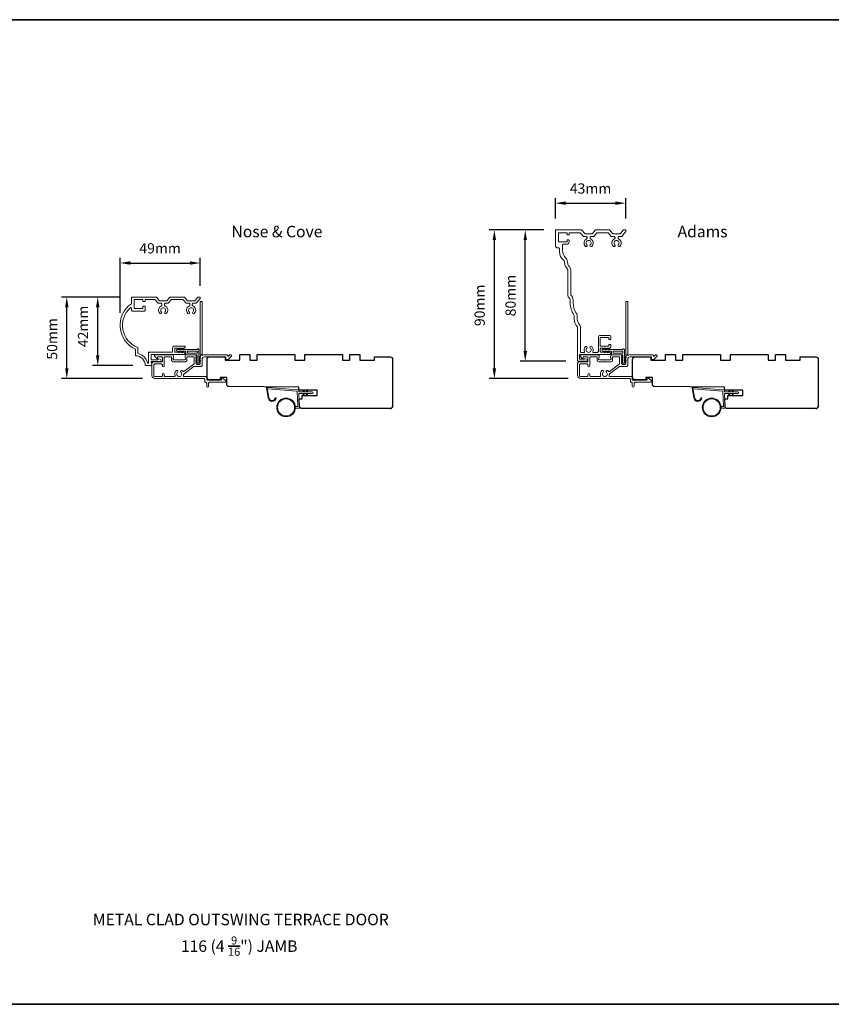
# Model space of a CAD drawing. Extents: x 3441 to 12332, y 1115 to 4616.
# Drawn here: x 8025 to 8519, y 3960 to 4559 of the extents above; entities that cross this region are included whole.
import ezdxf

# ---------------------------------------------------------------- set-up
doc = ezdxf.new("R2010")
doc.units = 0
doc.header["$LTSCALE"] = 250
doc.header["$MEASUREMENT"] = 0
doc.header["$PDMODE"] = 3
doc.header["$PDSIZE"] = -2
doc.layers.get('DEFPOINTS').update_dxf_attribs({"color": 2, "linetype": 'CONTINUOUS'})
for name, color, linetype, lineweight in [('1', 1, 'CONTINUOUS', 13), ('6', 6, 'CONTINUOUS', 5), ('8', 7, 'CONTINUOUS', 35), ('Accessory Retainer Clip', 30, 'CONTINUOUS', 9), ('Casing', 142, 'CONTINUOUS', 15), ('Dimensions', 2, 'CONTINUOUS', 25), ('METALCLAD', 3, 'CONTINUOUS', 15), ('TEXT', 7, 'CONTINUOUS', 35), ('Wood', 7, 'CONTINUOUS', 25)]:
    doc.layers.add(name, color=color, linetype=linetype, lineweight=lineweight)
doc.styles.add('Note Text (ISO)', font='tahoma.ttf')
doc.styles.add('ROMANS', font='romans')
doc.dimstyles.new('LWDEC', dxfattribs={"dimscale": 0.075, "dimtxt": 2.5, "dimasz": 2, "dimexe": 1.25, "dimexo": 3, "dimgap": 2, "dimtad": 1, "dimtoh": 1, "dimdec": 4, "dimzin": 11, "dimdsep": 46, "dimlunit": 5, "dimtxsty": 'ROMANS', "dimcen": 0, "dimdle": 1.5, "dimazin": 0, "dimtfac": 1, "dimtdec": 4, "dimtix": 1, "dimtmove": 0, "dimatfit": 3, "dimfxl": 0, "dimfrac": 2, "dimtzin": 0, "dimarcsym": 0})

# ---------------------------------------------------------------- blocks, each defined once
blk = doc.blocks.new('*D95')
at = {"layer": 'DEFPOINTS', "color": 0}
for p in [(8134.57, 4411.12), (8134.57, 4389.71), (8085.78, 4373.2)]:
    blk.add_point(p, dxfattribs=at)
at = {"layer": 'Dimensions', "color": 0, "linetype": 'ByBlock', "lineweight": -2}
for p, q in [((8085.78, 4380.7), (8085.78, 4414.25)), ((8134.57, 4397.21), (8134.57, 4414.25)), ((8092.03, 4411.12), (8128.32, 4411.12))]:
    blk.add_line(p, q, dxfattribs=at)
at = {"layer": 'Dimensions', "color": 0}
for points in [[(8092.03, 4412.17), (8092.03, 4410.08), (8085.78, 4411.12)], [(8128.32, 4412.17), (8128.32, 4410.08), (8134.57, 4411.12)]]:
    blk.add_solid(points, dxfattribs=at)
at = {"layer": 'Dimensions', "color": 0, "insert": (8110.17, 4419.25), "char_height": 6.25, "attachment_point": 5, "style": 'ROMANS'}
blk.add_mtext('49mm', dxfattribs=at)
blk = doc.blocks.new('*D96')
at = {"layer": 'DEFPOINTS', "color": 0}
for p in [(8053.35, 4390.41), (8093.27, 4390.41), (8107.02, 4340.83)]:
    blk.add_point(p, dxfattribs=at)
at = {"layer": 'Dimensions', "color": 0, "linetype": 'ByBlock', "lineweight": -2}
for p, q in [((8085.77, 4390.41), (8050.22, 4390.41)), ((8053.35, 4347.08), (8053.35, 4384.16)), ((8099.52, 4340.83), (8050.22, 4340.83))]:
    blk.add_line(p, q, dxfattribs=at)
at = {"layer": 'Dimensions', "color": 0}
for points in [[(8052.31, 4384.16), (8054.39, 4384.16), (8053.35, 4390.41)], [(8052.31, 4347.08), (8054.39, 4347.08), (8053.35, 4340.83)]]:
    blk.add_solid(points, dxfattribs=at)
at = {"layer": 'Dimensions', "color": 0, "insert": (8045.22, 4364.92), "char_height": 6.25, "attachment_point": 5, "rotation": 90, "style": 'ROMANS'}
blk.add_mtext('50mm', dxfattribs=at)
blk = doc.blocks.new('*D97')
at = {"layer": 'DEFPOINTS', "color": 0}
for p in [(8072.17, 4390.41), (8093.27, 4390.41), (8101.12, 4348.68)]:
    blk.add_point(p, dxfattribs=at)
at = {"layer": 'Dimensions', "color": 0, "linetype": 'ByBlock', "lineweight": -2}
for p, q in [((8085.77, 4390.41), (8069.04, 4390.41)), ((8072.17, 4354.93), (8072.17, 4384.16)), ((8093.62, 4348.68), (8069.04, 4348.68))]:
    blk.add_line(p, q, dxfattribs=at)
at = {"layer": 'Dimensions', "color": 0}
for points in [[(8071.13, 4384.16), (8073.21, 4384.16), (8072.17, 4390.41)], [(8071.13, 4354.93), (8073.21, 4354.93), (8072.17, 4348.68)]]:
    blk.add_solid(points, dxfattribs=at)
at = {"layer": 'Dimensions', "color": 0, "insert": (8064.04, 4372.53), "char_height": 6.25, "attachment_point": 5, "rotation": 90, "style": 'ROMANS'}
blk.add_mtext('42mm', dxfattribs=at)
blk = doc.blocks.new('*D98')
at = {"layer": 'DEFPOINTS', "color": 0}
for p in [(8393.64, 4447.56), (8350.83, 4430.8), (8393.64, 4430.63)]:
    blk.add_point(p, dxfattribs=at)
at = {"layer": 'Dimensions', "color": 0, "linetype": 'ByBlock', "lineweight": -2}
for p, q in [((8350.83, 4438.3), (8350.83, 4450.68)), ((8357.08, 4447.56), (8387.39, 4447.56)), ((8393.64, 4438.13), (8393.64, 4450.68))]:
    blk.add_line(p, q, dxfattribs=at)
at = {"layer": 'Dimensions', "color": 0}
for points in [[(8357.08, 4448.6), (8357.08, 4446.51), (8350.83, 4447.56)], [(8387.39, 4448.6), (8387.39, 4446.51), (8393.64, 4447.56)]]:
    blk.add_solid(points, dxfattribs=at)
at = {"layer": 'Dimensions', "color": 0, "insert": (8372.24, 4455.68), "char_height": 6.25, "attachment_point": 5, "style": 'ROMANS'}
blk.add_mtext('43mm', dxfattribs=at)
blk = doc.blocks.new('*D99')
at = {"layer": 'DEFPOINTS', "color": 0}
for p in [(8313.66, 4431.3), (8351.33, 4431.3), (8366.15, 4340.83)]:
    blk.add_point(p, dxfattribs=at)
at = {"layer": 'Dimensions', "color": 0, "linetype": 'ByBlock', "lineweight": -2}
for p, q in [((8343.83, 4431.3), (8310.54, 4431.3)), ((8313.66, 4347.08), (8313.66, 4425.05)), ((8358.65, 4340.83), (8310.54, 4340.83))]:
    blk.add_line(p, q, dxfattribs=at)
at = {"layer": 'Dimensions', "color": 0}
for points in [[(8312.62, 4425.05), (8314.71, 4425.05), (8313.66, 4431.3)], [(8312.62, 4347.08), (8314.71, 4347.08), (8313.66, 4340.83)]]:
    blk.add_solid(points, dxfattribs=at)
at = {"layer": 'Dimensions', "color": 0, "insert": (8305.54, 4385.36), "char_height": 6.25, "attachment_point": 5, "rotation": 90, "style": 'ROMANS'}
blk.add_mtext('90mm', dxfattribs=at)
blk = doc.blocks.new('*D100')
at = {"layer": 'DEFPOINTS', "color": 0}
for p in [(8332.49, 4431.3), (8351.33, 4431.3), (8364.6, 4351.3)]:
    blk.add_point(p, dxfattribs=at)
at = {"layer": 'Dimensions', "color": 0, "linetype": 'ByBlock', "lineweight": -2}
for p, q in [((8343.83, 4431.3), (8329.36, 4431.3)), ((8332.49, 4357.55), (8332.49, 4425.05)), ((8357.1, 4351.3), (8329.36, 4351.3))]:
    blk.add_line(p, q, dxfattribs=at)
at = {"layer": 'Dimensions', "color": 0}
for points in [[(8331.44, 4425.05), (8333.53, 4425.05), (8332.49, 4431.3)], [(8331.44, 4357.55), (8333.53, 4357.55), (8332.49, 4351.3)]]:
    blk.add_solid(points, dxfattribs=at)
at = {"layer": 'Dimensions', "color": 0, "insert": (8324.36, 4391.3), "char_height": 6.25, "attachment_point": 5, "rotation": 90, "style": 'ROMANS'}
blk.add_mtext('80mm', dxfattribs=at)

msp = doc.modelspace()

# ---------------------------------------------------------------- linework, layer by layer
at = {"layer": '1'}
for points in [[(8176.4, 4329.35, 0.968618), (8180.32, 4329.14), (8180.82, 4329.14, -0.966784), (8175.9, 4329.31), (8174.9, 4334.97, -0.488395), (8175.22, 4335.32), (8175.73, 4335.28, 0.488395), (8175.41, 4334.93)], [(8435.53, 4329.35, 0.968618), (8439.45, 4329.14), (8439.95, 4329.14, -0.966784), (8435.03, 4329.31), (8434.03, 4334.97, -0.488395), (8434.35, 4335.32), (8434.86, 4335.28, 0.488395), (8434.54, 4334.93)]]:
    msp.add_lwpolyline(points, format="xyb", close=True, dxfattribs=at)
for points in [[(8197.54, 4332.7), (8197.1, 4333.65, -1.569686), (8197.42, 4333.8), (8198.05, 4332.7)], [(8199.54, 4332.7), (8199.1, 4333.65, -1.569686), (8199.42, 4333.8), (8200.05, 4332.7)], [(8456.67, 4332.7), (8456.23, 4333.65, -1.569686), (8456.55, 4333.8), (8457.18, 4332.7)], [(8458.67, 4332.7), (8458.23, 4333.65, -1.569686), (8458.55, 4333.8), (8459.18, 4332.7)], [(8197.54, 4331.7), (8197.1, 4330.75, 1.569686), (8197.42, 4330.6), (8198.05, 4331.7)], [(8199.54, 4331.7), (8199.1, 4330.75, 1.569686), (8199.42, 4330.6), (8200.05, 4331.7)], [(8456.67, 4331.7), (8456.23, 4330.75, 1.569686), (8456.55, 4330.6), (8457.18, 4331.7)], [(8458.67, 4331.7), (8458.23, 4330.75, 1.569686), (8458.55, 4330.6), (8459.18, 4331.7)]]:
    msp.add_lwpolyline(points, format="xyb", dxfattribs=at)
for centre, radius in [((8186.84, 4323.21), 5.71), ((8186.84, 4323.21), 5.21), ((8445.97, 4323.21), 5.71), ((8445.97, 4323.21), 5.21)]:
    msp.add_circle(centre, radius, dxfattribs=at)
at = {"layer": '6'}
for points in [[(8192.53, 4323.71), (8193.72, 4323.71, 0.429634), (8194.02, 4324.02), (8193.56, 4332.89, 0.378255), (8193.28, 4333.18), (8175.5, 4334.46), (8175.41, 4334.93, -0.488395), (8175.73, 4335.28), (8194.12, 4333.96, -0.378255), (8194.58, 4333.48), (8194.61, 4332.98, 0.39896), (8194.91, 4332.7), (8202.75, 4332.7, -1), (8202.75, 4331.7), (8194.94, 4331.7, 0.429634), (8194.64, 4331.38), (8195.07, 4323.24, -0.429634), (8194.57, 4322.71), (8192.53, 4322.71)], [(8451.66, 4323.71), (8452.85, 4323.71, 0.429634), (8453.15, 4324.02), (8452.69, 4332.89, 0.378255), (8452.41, 4333.18), (8434.63, 4334.46), (8434.54, 4334.93, -0.488395), (8434.86, 4335.28), (8453.25, 4333.96, -0.378255), (8453.71, 4333.48), (8453.74, 4332.98, 0.39896), (8454.04, 4332.7), (8461.88, 4332.7, -1), (8461.88, 4331.7), (8454.07, 4331.7, 0.429634), (8453.77, 4331.38), (8454.2, 4323.24, -0.429634), (8453.7, 4322.71), (8451.66, 4322.71)]]:
    msp.add_lwpolyline(points, format="xyb", dxfattribs=at)
at = {"layer": '8', "linetype": 'Continuous'}
msp.add_lwpolyline([(7228.94, 4559.24), (8820.4, 4559.24), (8820.4, 3959.89), (7228.94, 3959.89)], close=True, dxfattribs=at)
at = {"layer": 'Accessory Retainer Clip'}
for points in [[(8132.88, 4358.73, -0.761858), (8133.83, 4358.47), (8133.83, 4353.29), (8134.34, 4353.65, -1), (8134.63, 4353.23), (8133.83, 4352.67), (8133.83, 4351.42), (8134.34, 4351.78, -1), (8134.63, 4351.37), (8133.83, 4350.8), (8133.83, 4350.43, -1), (8132.81, 4350.43), (8132.81, 4350.8), (8132.01, 4351.37, -1), (8132.3, 4351.78), (8132.81, 4351.42), (8132.81, 4352.67), (8132.01, 4353.23, -1), (8132.3, 4353.65), (8132.81, 4353.29), (8132.81, 4354.72, 0.414214), (8132.31, 4355.22), (8126.29, 4355.22, -0.414214), (8125.79, 4355.72), (8125.79, 4357.22, 0.414214), (8125.54, 4357.47), (8123.41, 4357.47), (8123.77, 4356.95, -1), (8123.35, 4356.66), (8122.79, 4357.47), (8121.54, 4357.47), (8121.9, 4356.95, -1), (8121.48, 4356.66), (8120.92, 4357.47), (8120.55, 4357.47, -1), (8120.55, 4358.48), (8120.92, 4358.48), (8121.48, 4359.28, -1), (8121.9, 4358.99), (8121.54, 4358.48), (8122.79, 4358.48), (8123.35, 4359.28, -1), (8123.77, 4358.99), (8123.41, 4358.48), (8132.45, 4358.48, 0.264254), (8132.88, 4358.73)], [(8392.01, 4358.73, -0.761858), (8392.96, 4358.47), (8392.96, 4353.29), (8393.47, 4353.65, -1), (8393.76, 4353.23), (8392.96, 4352.67), (8392.96, 4351.42), (8393.47, 4351.78, -1), (8393.76, 4351.37), (8392.96, 4350.8), (8392.96, 4350.43, -1), (8391.94, 4350.43), (8391.94, 4350.8), (8391.14, 4351.37, -1), (8391.43, 4351.78), (8391.94, 4351.42), (8391.94, 4352.67), (8391.14, 4353.23, -1), (8391.43, 4353.65), (8391.94, 4353.29), (8391.94, 4354.72, 0.414214), (8391.44, 4355.22), (8385.42, 4355.22, -0.414214), (8384.92, 4355.72), (8384.92, 4357.22, 0.414214), (8384.67, 4357.47), (8382.54, 4357.47), (8382.89, 4356.95, -1), (8382.48, 4356.66), (8381.92, 4357.47), (8380.67, 4357.47), (8381.03, 4356.95, -1), (8380.61, 4356.66), (8380.05, 4357.47), (8379.68, 4357.47, -1), (8379.68, 4358.48), (8380.05, 4358.48), (8380.61, 4359.28, -1), (8381.03, 4358.99), (8380.67, 4358.48), (8381.92, 4358.48), (8382.48, 4359.28, -1), (8382.89, 4358.99), (8382.54, 4358.48), (8391.58, 4358.48, 0.264254), (8392.01, 4358.73)]]:
    msp.add_lwpolyline(points, format="xyb", dxfattribs=at)
for points in [[(8132.33, 4357.48, -0.414214), (8132.83, 4356.98), (8132.83, 4356.72, -0.414214), (8132.33, 4356.22), (8127.29, 4356.22, -0.414214), (8126.79, 4356.72), (8126.79, 4356.98, -0.414214), (8127.29, 4357.48)], [(8391.46, 4357.48, -0.414214), (8391.96, 4356.98), (8391.96, 4356.72, -0.414214), (8391.46, 4356.22), (8386.42, 4356.22, -0.414214), (8385.92, 4356.72), (8385.92, 4356.98, -0.414214), (8386.42, 4357.48)]]:
    msp.add_lwpolyline(points, format="xyb", close=True, dxfattribs=at)
at = {"layer": 'Casing'}
for points in [[(8376.89, 4355.52), (8366.03, 4355.52, 0.414214), (8365.53, 4355.02), (8365.53, 4353, 0.414214), (8366.03, 4352.5), (8368.23, 4352.5, 0.266309), (8368.4, 4352.59, -0.336976), (8368.96, 4352.82), (8369.9, 4352.57, -0.876976), (8369.73, 4351.3), (8364.83, 4351.3, -0.414214), (8364.33, 4351.8), (8364.33, 4371.65, 0.182676), (8363.96, 4372.64, -0.182676), (8362.33, 4376.94), (8362.33, 4378.73, 0.14991), (8362.07, 4379.57, -0.148975), (8359.84, 4386.81), (8359.83, 4388.79, 0.266898), (8359.08, 4390.09, -0.267878), (8358.33, 4391.39), (8358.33, 4406.8, 0.234942), (8357.74, 4407.99, -0.20748), (8356.56, 4410.07), (8356.38, 4411.85, 0.202558), (8355.81, 4412.87, -0.229964), (8353.33, 4417.98), (8353.33, 4419.8, 0.414214), (8352.83, 4420.3), (8352.33, 4420.3, -0.414214), (8350.83, 4421.8), (8350.83, 4430.8, -0.414214), (8351.33, 4431.3), (8366.57, 4431.3, -0.217121), (8366.95, 4431.12), (8368.66, 4429.16, 0.217121), (8369.03, 4428.98), (8370.78, 4428.98), (8371.04, 4428.73), (8371.29, 4428.98), (8373.04, 4428.98, 0.217121), (8373.42, 4429.16), (8375.13, 4431.12, -0.217121), (8375.51, 4431.3), (8383.57, 4431.3, -0.217121), (8383.95, 4431.12), (8385.66, 4429.16, 0.217121), (8386.04, 4428.98), (8387.79, 4428.98), (8388.04, 4428.73), (8388.29, 4428.98), (8390.04, 4428.98, 0.217121), (8390.42, 4429.16), (8392.13, 4431.12, -0.217121), (8392.51, 4431.3), (8393.39, 4431.3, -0.414214), (8393.64, 4431.05), (8393.64, 4430.21, -0.180829), (8393.58, 4430.05), (8391.24, 4427.36, -0.217121), (8390.86, 4427.18), (8389.44, 4427.18, 0.414214), (8388.94, 4426.68), (8388.94, 4426.27, 0.290756), (8389.23, 4425.82, -0.528235), (8389.96, 4421.26, -1), (8389.09, 4422.18, 2.508428), (8386.99, 4422.18, -1), (8386.12, 4421.26, -0.528235), (8386.85, 4425.82, 0.290756), (8387.14, 4426.27), (8387.14, 4426.68, 0.414214), (8386.64, 4427.18), (8385.22, 4427.18, -0.217121), (8384.84, 4427.36), (8383.13, 4429.32, 0.217121), (8382.75, 4429.5), (8376.33, 4429.5, 0.217121), (8375.95, 4429.32), (8374.24, 4427.36, -0.217121), (8373.86, 4427.18), (8372.44, 4427.18, 0.414214), (8371.94, 4426.68), (8371.94, 4426.27, 0.290756), (8372.23, 4425.82, -0.528235), (8372.96, 4421.26, -1), (8372.09, 4422.18, 2.508428), (8369.99, 4422.18, -1), (8369.12, 4421.26, -0.528235), (8369.85, 4425.82, 0.290756), (8370.14, 4426.27), (8370.14, 4426.68, 0.414214), (8369.64, 4427.18), (8368.21, 4427.18, -0.217121), (8367.84, 4427.36), (8366.12, 4429.33, 0.217121), (8365.75, 4429.5), (8359.43, 4429.5, 0.414214), (8359.18, 4429.25), (8359.18, 4428.55, -0.414214), (8358.93, 4428.3), (8358.18, 4428.3, -0.414214), (8357.93, 4428.55), (8357.93, 4429.25, 0.414214), (8357.68, 4429.5), (8352.88, 4429.5, 0.414214), (8352.63, 4429.25), (8352.63, 4424.25, 0.414214), (8352.88, 4424), (8357.68, 4424, 0.414214), (8357.93, 4424.25), (8357.93, 4424.95, -0.414214), (8358.18, 4425.2), (8358.93, 4425.2, -0.414214), (8359.18, 4424.95), (8359.18, 4424, -0.414214), (8357.68, 4422.5), (8355.38, 4422.5, 0.414214), (8355.13, 4422.25), (8355.13, 4418.8, 0.205687), (8357.16, 4414.09, -0.178539), (8358.17, 4412.04), (8358.35, 4410.26, 0.20748), (8358.82, 4409.43, -0.234942), (8360.13, 4406.8), (8360.13, 4391.81, 0.234268), (8360.33, 4391.42, -0.233303), (8361.63, 4388.8), (8361.64, 4386.82, 0.148975), (8363.57, 4380.58, -0.14991), (8364.13, 4378.73), (8364.13, 4376.94, 0.182676), (8365.31, 4373.83, -0.182676), (8366.13, 4371.65), (8366.13, 4356.97, 0.414214), (8366.38, 4356.72), (8368.27, 4356.72, 0.547153), (8368.5, 4357.07, -0.32141), (8369.12, 4360.27, -1), (8369.99, 4359.35, 2.508428), (8372.09, 4359.35, -1), (8372.96, 4360.27, -0.32141), (8373.58, 4357.07, 0.547153), (8373.8, 4356.72), (8376.47, 4356.72, 0.414214), (8376.97, 4357.22), (8376.97, 4366.01, -0.414214), (8377.97, 4367.01), (8383.6, 4367.01, -0.414214), (8384.6, 4366.01), (8384.6, 4364.86, -0.414214), (8384.35, 4364.61), (8383.6, 4364.61, -0.414214), (8383.35, 4364.86), (8383.35, 4365.56, 0.414214), (8383.1, 4365.81), (8378.3, 4365.81, 0.414214), (8378.05, 4365.56), (8378.05, 4360.77, 0.414214), (8378.3, 4360.52), (8383.1, 4360.52, 0.414214), (8383.35, 4360.77), (8383.35, 4361.26, -0.414214), (8383.6, 4361.51), (8384.36, 4361.51, -0.414214), (8384.61, 4361.26), (8384.61, 4360.08, -0.213422), (8384.44, 4359.7), (8383.74, 4359.08, -0.381966), (8383.41, 4359.08), (8383.2, 4359.27), (8382.99, 4359.08, -0.381966), (8382.66, 4359.08), (8382.45, 4359.27), (8382.24, 4359.08, -0.381966), (8381.91, 4359.08), (8381.7, 4359.27), (8381.49, 4359.08, -0.381966), (8381.16, 4359.08), (8380.95, 4359.27), (8380.74, 4359.08, -0.381966), (8380.41, 4359.08), (8380.2, 4359.27), (8379.99, 4359.08, -0.381966), (8379.66, 4359.08), (8379.45, 4359.27), (8378.67, 4359.27, 0.414214), (8378.17, 4358.77), (8378.17, 4357.27, 0.414214), (8378.67, 4356.77), (8379.45, 4356.77), (8379.66, 4356.95, -0.381966), (8379.99, 4356.95), (8380.2, 4356.77), (8380.41, 4356.95, -0.381966), (8380.74, 4356.95), (8380.95, 4356.77), (8381.16, 4356.95, -0.381966), (8381.49, 4356.95), (8381.7, 4356.77), (8381.91, 4356.95, -0.381966), (8382.24, 4356.95), (8382.45, 4356.77), (8382.66, 4356.95, -0.381966), (8382.99, 4356.95), (8383.2, 4356.77), (8383.41, 4356.95, -0.381966), (8383.74, 4356.95), (8384.44, 4356.33, -0.213422), (8384.61, 4355.96), (8384.61, 4355.77, -0.414214), (8384.36, 4355.52), (8366.03, 4355.52)], [(8133.77, 4390.41), (8133.49, 4390.41), (8134.32, 4390.41, -0.414214), (8134.57, 4390.16), (8134.57, 4389.71, -0.180829), (8134.51, 4389.55), (8132.09, 4386.77, -0.217121), (8131.71, 4386.6), (8130.28, 4386.6, 0.414214), (8129.78, 4386.1), (8129.78, 4385.45, 0.304294), (8130.09, 4384.99, -0.544248), (8130.95, 4380.38, -1), (8130.07, 4381.3, 2.508428), (8127.98, 4381.3, -1), (8127.1, 4380.38, -0.544248), (8127.97, 4384.99, 0.304294), (8128.28, 4385.45), (8128.28, 4386.1, 0.414214), (8127.78, 4386.6), (8126.34, 4386.6, -0.217121), (8125.96, 4386.77), (8124.25, 4388.74, 0.217121), (8123.87, 4388.91), (8117.18, 4388.91, 0.217121), (8116.8, 4388.74), (8115.09, 4386.77, -0.217121), (8114.71, 4386.6), (8113.27, 4386.6, 0.414214), (8112.77, 4386.1), (8112.77, 4385.45, 0.304294), (8113.08, 4384.99, -0.544246), (8113.95, 4380.38, -1), (8113.07, 4381.3, 2.508428), (8110.98, 4381.3, -1), (8110.1, 4380.38, -0.544248), (8110.96, 4384.99, 0.304294), (8111.27, 4385.45), (8111.27, 4386.1, 0.414214), (8110.77, 4386.6), (8109.34, 4386.6, -0.217121), (8108.96, 4386.77), (8107.25, 4388.74, 0.217121), (8106.87, 4388.91), (8101.32, 4388.91, 0.414214), (8101.07, 4388.66), (8101.07, 4387.96, -0.414214), (8100.82, 4387.71), (8099.82, 4387.71, -0.414214), (8099.57, 4387.96), (8099.57, 4388.66, 0.414214), (8099.32, 4388.91), (8094.52, 4388.91, 0.414214), (8094.27, 4388.66), (8094.27, 4383.66, 0.414214), (8094.52, 4383.41), (8099.32, 4383.41, 0.414214), (8099.57, 4383.66), (8099.57, 4384.56, -0.414214), (8099.82, 4384.81), (8100.82, 4384.81, -0.414214), (8101.07, 4384.56), (8101.07, 4382.41, -0.414214), (8100.57, 4381.91), (8093.27, 4381.91, -0.414214), (8092.77, 4382.41), (8092.77, 4383.46, 0.653951), (8091.93, 4383.83, 0.553375), (8096.46, 4359.74, -0.308438), (8096.62, 4359.5), (8096.62, 4356.23, 0.348969), (8096.81, 4355.98, -0.28627), (8102.42, 4350.37, 0.348969), (8102.67, 4350.18), (8102.87, 4350.18, 0.414214), (8103.12, 4350.43), (8103.12, 4356.64, -0.414214), (8103.37, 4356.89), (8117.29, 4356.89, 0.414214), (8117.79, 4357.39), (8117.79, 4359.52, -0.414214), (8118.79, 4360.52), (8125.23, 4360.52, -0.414214), (8125.48, 4360.27), (8125.48, 4360.08, -0.213422), (8125.31, 4359.7), (8124.61, 4359.08, -0.381966), (8124.28, 4359.08), (8124.07, 4359.27), (8123.86, 4359.08, -0.381966), (8123.53, 4359.08), (8123.32, 4359.27), (8123.11, 4359.08, -0.381966), (8122.78, 4359.08), (8122.57, 4359.27), (8122.36, 4359.08, -0.381966), (8122.03, 4359.08), (8121.82, 4359.27), (8121.61, 4359.08, -0.381966), (8121.28, 4359.08), (8121.07, 4359.27), (8120.86, 4359.08, -0.381966), (8120.53, 4359.08), (8120.32, 4359.27), (8119.54, 4359.27, 0.414214), (8119.04, 4358.77), (8119.04, 4357.27, 0.414214), (8119.54, 4356.77), (8120.32, 4356.77), (8120.53, 4356.95, -0.381966), (8120.86, 4356.95), (8121.07, 4356.77), (8121.28, 4356.95, -0.381966), (8121.61, 4356.95), (8121.82, 4356.77), (8122.03, 4356.95, -0.381966), (8122.36, 4356.95), (8122.57, 4356.77), (8122.78, 4356.95, -0.381966), (8123.11, 4356.95), (8123.32, 4356.77), (8123.53, 4356.95, -0.381966), (8123.86, 4356.95), (8124.07, 4356.77), (8124.28, 4356.95, -0.381966), (8124.61, 4356.95), (8125.31, 4356.33, -0.213422), (8125.48, 4355.96), (8125.48, 4355.64, -0.414214), (8125.23, 4355.39), (8104.87, 4355.39, 0.414214), (8104.62, 4355.14), (8104.62, 4352.52, 0.414214), (8104.87, 4352.27), (8108.6, 4352.27, 0.296748), (8108.83, 4352.42, -0.369478), (8109.42, 4352.7), (8110.35, 4352.45, -0.876976), (8110.19, 4351.17), (8104.87, 4351.17, 0.414214), (8104.62, 4350.92), (8104.62, 4350.43, 0.414214), (8104.87, 4350.18), (8104.87, 4350.18, -0.414214), (8105.12, 4349.93), (8105.12, 4348.93, -0.414214), (8104.87, 4348.68), (8101.12, 4348.68, 0.414214), (8095.12, 4354.68), (8095.12, 4358.68, -0.582021), (8092.66, 4386.34, 0.244149), (8092.77, 4386.54), (8092.77, 4389.91, -0.414214), (8093.27, 4390.41), (8107.56, 4390.41, -0.217121), (8107.93, 4390.24), (8109.64, 4388.27, 0.217121), (8110.02, 4388.1), (8111.77, 4388.1), (8112.02, 4387.84), (8112.28, 4388.1), (8114.03, 4388.1, 0.217121), (8114.41, 4388.27), (8116.12, 4390.24, -0.217121), (8116.49, 4390.41), (8124.56, 4390.41, -0.217121), (8124.93, 4390.24), (8126.64, 4388.27, 0.217121), (8127.02, 4388.1), (8128.77, 4388.1), (8129.03, 4387.84), (8129.28, 4388.1), (8131.03, 4388.1, 0.217121), (8131.41, 4388.27), (8133.12, 4390.24, -0.217121), (8133.49, 4390.41)]]:
    msp.add_lwpolyline(points, format="xyb", dxfattribs=at)
at = {"layer": 'METALCLAD'}
for points in [[(8124.4, 4342.68, 0.512451), (8124.88, 4342.03), (8132.82, 4342.02), (8137.89, 4342.02, -0.414242), (8138.52, 4341.39), (8138.52, 4340.27, 0.34049), (8139.22, 4339.77), (8147.05, 4339.77, 0.414214), (8147.55, 4340.27), (8147.55, 4340.77, -0.414214), (8148.05, 4341.27), (8148.1, 4341.27, -0.198912), (8148.45, 4341.12), (8150.2, 4339.37, -0.668179), (8149.85, 4338.52), (8140.22, 4338.52, 0.414214), (8139.72, 4338.02), (8139.72, 4336.12, -1), (8138.52, 4336.12), (8138.52, 4338.02, 0.414214), (8138.02, 4338.52), (8137.82, 4338.52, -0.414214), (8137.32, 4339.02), (8137.32, 4340.32, 0.414214), (8136.82, 4340.82), (8107.02, 4340.83, -0.414214), (8105.22, 4342.63), (8105.22, 4350.13, -0.414214), (8105.97, 4350.88), (8106.92, 4350.88), (8111.02, 4350.88, 0.414214), (8111.53, 4351.38), (8111.52, 4353.53, 0.414214), (8111.02, 4354.03), (8108.77, 4354.03, 0.414214), (8108.52, 4353.78), (8108.52, 4353.22, -0.668179), (8108.09, 4353.05), (8106.77, 4354.38, -0.668179), (8107.12, 4355.23), (8117.32, 4355.23, -0.414214), (8118.32, 4354.23), (8118.32, 4353.51, -0.239932), (8118.22, 4353.31, 0.72633), (8118.57, 4352.23), (8121.57, 4352.23), (8121.82, 4351.98), (8122.07, 4352.23), (8125.07, 4352.23, 0.72633), (8125.42, 4353.31, -0.239932), (8125.32, 4353.51), (8125.32, 4354.23, -0.414214), (8126.32, 4355.23), (8131.52, 4355.22, -0.213422), (8131.89, 4355.06), (8132.21, 4354.71, -0.381966), (8132.21, 4354.37), (8132.02, 4354.16), (8132.21, 4353.96, -0.381966), (8132.21, 4353.62), (8132.02, 4353.41), (8132.21, 4353.21, -0.381966), (8132.21, 4352.87), (8132.02, 4352.66), (8132.21, 4352.46, -0.381966), (8132.21, 4352.12), (8132.02, 4351.91), (8132.21, 4351.71, -0.381966), (8132.21, 4351.37), (8132.02, 4351.16), (8132.21, 4350.96, -0.381966), (8132.21, 4350.62), (8132.02, 4350.41), (8132.02, 4349.92, 0.414214), (8132.52, 4349.42), (8134.02, 4349.42, 0.414214), (8134.52, 4349.92), (8134.52, 4350.41), (8134.33, 4350.62, -0.381966), (8134.33, 4350.96), (8134.52, 4351.16), (8134.33, 4351.37, -0.381966), (8134.33, 4351.71), (8134.52, 4351.91), (8134.33, 4352.12, -0.381966), (8134.33, 4352.46), (8134.52, 4352.66), (8134.33, 4352.87, -0.381966), (8134.33, 4353.21), (8134.52, 4353.41), (8134.33, 4353.62, -0.381966), (8134.33, 4353.96), (8134.72, 4354.38, 0.561267), (8134.52, 4355.04), (8134.53, 4387.47, -0.414214), (8134.78, 4387.72), (8135.48, 4387.72, -0.414214), (8135.73, 4387.47), (8135.72, 4355.68, 1.114225), (8136, 4354.93, -0.117683), (8137.22, 4355.22), (8150.84, 4355.22, -0.424236), (8151.47, 4354.57, 0.68058), (8151.9, 4354.38), (8152.66, 4355.15, -0.198912), (8152.84, 4355.22), (8153.22, 4355.22, -0.668179), (8153.57, 4354.37), (8151.65, 4352.44, -0.198912), (8151.47, 4352.37), (8150.47, 4352.37, -0.414214), (8150.22, 4352.62), (8150.22, 4354.02), (8137.22, 4354.02, 0.414214), (8135.72, 4352.52), (8135.72, 4348.72, -0.414214), (8135.22, 4348.22), (8135.02, 4348.22), (8130.99, 4348.22, 0.161201), (8130.69, 4348.13), (8124.71, 4343.68, 0.198412), (8124.54, 4343.34, -0.061742), (8124.4, 4342.68)], [(8383.53, 4342.68, 0.512451), (8384, 4342.03), (8391.95, 4342.02), (8397.02, 4342.02, -0.414242), (8397.65, 4341.39), (8397.65, 4340.27, 0.34049), (8398.35, 4339.77), (8406.18, 4339.77, 0.414214), (8406.68, 4340.27), (8406.68, 4340.77, -0.414214), (8407.18, 4341.27), (8407.23, 4341.27, -0.198912), (8407.58, 4341.12), (8409.33, 4339.37, -0.668179), (8408.98, 4338.52), (8399.35, 4338.52, 0.414214), (8398.85, 4338.02), (8398.85, 4336.12, -1), (8397.65, 4336.12), (8397.65, 4338.02, 0.414214), (8397.15, 4338.52), (8396.95, 4338.52, -0.414214), (8396.45, 4339.02), (8396.45, 4340.32, 0.414214), (8395.95, 4340.82), (8366.15, 4340.83, -0.414214), (8364.35, 4342.63), (8364.35, 4350.13, -0.414214), (8365.1, 4350.88), (8366.05, 4350.88), (8370.15, 4350.88, 0.414214), (8370.65, 4351.38), (8370.65, 4353.53, 0.414214), (8370.15, 4354.03), (8367.9, 4354.03, 0.414214), (8367.65, 4353.78), (8367.65, 4353.22, -0.668179), (8367.22, 4353.05), (8365.9, 4354.38, -0.668179), (8366.25, 4355.23), (8376.45, 4355.23, -0.414214), (8377.45, 4354.23), (8377.45, 4353.51, -0.239932), (8377.35, 4353.31, 0.72633), (8377.7, 4352.23), (8380.7, 4352.23), (8380.95, 4351.98), (8381.2, 4352.23), (8384.2, 4352.23, 0.72633), (8384.55, 4353.31, -0.239932), (8384.45, 4353.51), (8384.45, 4354.23, -0.414214), (8385.45, 4355.23), (8390.65, 4355.22, -0.213422), (8391.02, 4355.06), (8391.34, 4354.71, -0.381966), (8391.34, 4354.37), (8391.15, 4354.16), (8391.34, 4353.96, -0.381966), (8391.34, 4353.62), (8391.15, 4353.41), (8391.34, 4353.21, -0.381966), (8391.34, 4352.87), (8391.15, 4352.66), (8391.34, 4352.46, -0.381966), (8391.34, 4352.12), (8391.15, 4351.91), (8391.34, 4351.71, -0.381966), (8391.34, 4351.37), (8391.15, 4351.16), (8391.34, 4350.96, -0.381966), (8391.34, 4350.62), (8391.15, 4350.41), (8391.15, 4349.92, 0.414214), (8391.65, 4349.42), (8393.15, 4349.42, 0.414214), (8393.65, 4349.92), (8393.65, 4350.41), (8393.46, 4350.62, -0.381966), (8393.46, 4350.96), (8393.65, 4351.16), (8393.46, 4351.37, -0.381966), (8393.46, 4351.71), (8393.65, 4351.91), (8393.46, 4352.12, -0.381966), (8393.46, 4352.46), (8393.65, 4352.66), (8393.46, 4352.87, -0.381966), (8393.46, 4353.21), (8393.65, 4353.41), (8393.46, 4353.62, -0.381966), (8393.46, 4353.96), (8393.85, 4354.38, 0.561267), (8393.65, 4355.04), (8393.66, 4387.47, -0.414214), (8393.91, 4387.72), (8394.61, 4387.72, -0.414214), (8394.86, 4387.47), (8394.85, 4355.68, 1.114225), (8395.13, 4354.93, -0.117683), (8396.35, 4355.22), (8409.97, 4355.22, -0.424236), (8410.6, 4354.57, 0.68058), (8411.03, 4354.38), (8411.79, 4355.15, -0.198912), (8411.97, 4355.22), (8412.35, 4355.22, -0.668179), (8412.7, 4354.37), (8410.78, 4352.44, -0.198912), (8410.6, 4352.37), (8409.6, 4352.37, -0.414214), (8409.35, 4352.62), (8409.35, 4354.02), (8396.35, 4354.02, 0.414214), (8394.85, 4352.52), (8394.85, 4348.72, -0.414214), (8394.35, 4348.22), (8394.15, 4348.22), (8390.11, 4348.22, 0.161201), (8389.82, 4348.13), (8383.84, 4343.68, 0.198412), (8383.66, 4343.34, -0.061742), (8383.53, 4342.68)], [(8123.96, 4345.23, 0.406811), (8124.66, 4345.14), (8130.62, 4349.57, 0.237176), (8130.82, 4349.97), (8130.82, 4353.77, 0.414214), (8130.57, 4354.02), (8126.77, 4354.03, 0.414214), (8126.52, 4353.78), (8126.52, 4352.03, -0.414214), (8125.52, 4351.03), (8118.12, 4351.03, -0.414214), (8117.12, 4352.03), (8117.12, 4353.78, 0.414214), (8116.87, 4354.03), (8113.22, 4354.03, 0.414214), (8112.72, 4353.53), (8112.72, 4348.58, -1), (8111.52, 4348.58), (8111.52, 4349.18, 0.414214), (8111.02, 4349.68), (8106.92, 4349.68, 0.414214), (8106.42, 4349.18), (8106.42, 4342.53, 0.414214), (8106.92, 4342.03), (8111.02, 4342.03, 0.414214), (8111.52, 4342.53), (8111.52, 4343.23, -1), (8112.72, 4343.23), (8112.72, 4342.53, 0.414214), (8113.22, 4342.03), (8118.76, 4342.03, 0.512451), (8119.23, 4342.69, -0.307344), (8120.06, 4345.63, -1), (8120.83, 4344.72, 2.733099), (8122.8, 4344.72, -1), (8123.58, 4345.63, -0.051205), (8123.96, 4345.23)], [(8383.09, 4345.23, 0.406811), (8383.78, 4345.14), (8389.75, 4349.57, 0.237176), (8389.95, 4349.97), (8389.95, 4353.77, 0.414214), (8389.7, 4354.02), (8385.9, 4354.03, 0.414214), (8385.65, 4353.78), (8385.65, 4352.03, -0.414214), (8384.65, 4351.03), (8377.25, 4351.03, -0.414214), (8376.25, 4352.03), (8376.25, 4353.78, 0.414214), (8376, 4354.03), (8372.35, 4354.03, 0.414214), (8371.85, 4353.53), (8371.85, 4348.58, -1), (8370.65, 4348.58), (8370.65, 4349.18, 0.414214), (8370.15, 4349.68), (8366.05, 4349.68, 0.414214), (8365.55, 4349.18), (8365.55, 4342.53, 0.414214), (8366.05, 4342.03), (8370.15, 4342.03, 0.414214), (8370.65, 4342.53), (8370.65, 4343.23, -1), (8371.85, 4343.23), (8371.85, 4342.53, 0.414214), (8372.35, 4342.03), (8377.89, 4342.03, 0.512451), (8378.36, 4342.69, -0.307344), (8379.19, 4345.63, -1), (8379.96, 4344.72, 2.733099), (8381.93, 4344.72, -1), (8382.71, 4345.63, -0.051205), (8383.09, 4345.23)]]:
    msp.add_lwpolyline(points, format="xyb", dxfattribs=at)
at = {"layer": 'Wood'}
for points in [[(8250.22, 4322.52, 0.414214), (8251.72, 4324.02, -0.414214), (8250.22, 4322.52), (8196.53, 4322.52, -0.406566), (8195.03, 4323.98), (8194.91, 4328.52), (8196.72, 4328.52), (8196.72, 4330.52), (8205.72, 4330.52), (8205.72, 4333.77), (8194.77, 4333.77), (8194.72, 4335.52), (8152.21, 4335.89, -0.41166), (8150.72, 4337.39), (8150.72, 4341.52), (8146.72, 4341.52), (8146.72, 4340.02), (8140.22, 4340.02, -0.414214), (8138.72, 4341.52), (8138.72, 4352.52, -0.414214), (8140.22, 4354.02), (8149.72, 4354.02), (8149.72, 4352.02), (8158.72, 4352.02), (8158.72, 4355.52), (8164.72, 4355.52), (8164.72, 4352.02), (8169.22, 4352.02), (8169.22, 4355.52), (8192.22, 4355.52), (8192.22, 4352.02), (8198.22, 4352.02), (8198.22, 4355.52), (8221.22, 4355.52), (8221.22, 4352.02), (8225.72, 4352.02), (8225.72, 4355.52), (8231.72, 4355.52), (8231.72, 4352.02), (8240.72, 4352.02), (8240.72, 4354.02), (8250.22, 4354.02, -0.414214), (8251.72, 4352.52), (8251.72, 4324.02)], [(8509.35, 4322.52, 0.414214), (8510.85, 4324.02, -0.414214), (8509.35, 4322.52), (8455.65, 4322.52, -0.406566), (8454.15, 4323.98), (8454.04, 4328.52), (8455.85, 4328.52), (8455.85, 4330.52), (8464.85, 4330.52), (8464.85, 4333.77), (8453.9, 4333.77), (8453.85, 4335.52), (8411.34, 4335.89, -0.41166), (8409.85, 4337.39), (8409.85, 4341.52), (8405.85, 4341.52), (8405.85, 4340.02), (8399.35, 4340.02, -0.414214), (8397.85, 4341.52), (8397.85, 4352.52, -0.414214), (8399.35, 4354.02), (8408.85, 4354.02), (8408.85, 4352.02), (8417.85, 4352.02), (8417.85, 4355.52), (8423.85, 4355.52), (8423.85, 4352.02), (8428.35, 4352.02), (8428.35, 4355.52), (8451.35, 4355.52), (8451.35, 4352.02), (8457.35, 4352.02), (8457.35, 4355.52), (8480.35, 4355.52), (8480.35, 4352.02), (8484.85, 4352.02), (8484.85, 4355.52), (8490.85, 4355.52), (8490.85, 4352.02), (8499.85, 4352.02), (8499.85, 4354.02), (8509.35, 4354.02, -0.414214), (8510.85, 4352.52), (8510.85, 4324.02)]]:
    msp.add_lwpolyline(points, format="xyb", dxfattribs=at)

# ---------------------------------------------------------------- texts
at = {"layer": 'TEXT', "char_height": 7, "attachment_point": 2, "style": 'Note Text (ISO)'}
for s, insert, width in [('\\pt152.39639;\\PNose & Cove', (8181.3, 4445.44), 118.6285), ('\\pt152.39639;\\PAdams', (8440.43, 4445.44), 118.6285), ('\\pt152.39639;\\PMETAL CLAD OUTSWING TERRACE DOOR', (8159.31, 4026.68), 209.3081), ('\\A1;\\pt42;\\P116 (4 {\\H0.7x;\\S9/16;}") JAMB', (8158.3, 4012.85), 118.6285)]:
    msp.add_mtext(s, dxfattribs=dict(at, insert=insert, width=width))

# ---------------------------------------------------------------- dimensions: what is measured, and where the dimension line sits
at = {"layer": 'Dimensions'}
dim = msp.add_linear_dim(base=(8393.64, 4447.56), p1=(8350.83, 4430.8), p2=(8393.64, 4430.63), dimstyle='LWDEC', override={"dimscale": 2.5, "dimasz": 2.5, "dimdec": 0, "dimlunit": 2, "dimpost": 'mm', "dimtdec": 0, "dimarcsym": 1}, dxfattribs=at)
dim.commit()
dim.dimension.update_dxf_attribs({"geometry": '*D98', "text_midpoint": (8372.24, 4447.56), "dimtype": 160})
for base, p1, p2, picture, middle in [((8313.66, 4431.3), (8366.15, 4340.83), (8351.33, 4431.3), '*D99', (8313.66, 4385.36)), ((8332.49, 4431.3), (8364.6, 4351.3), (8351.33, 4431.3), '*D100', (8332.49, 4391.3)), ((8053.35, 4390.41), (8107.02, 4340.83), (8093.27, 4390.41), '*D96', (8053.35, 4364.92)), ((8072.17, 4390.41), (8101.12, 4348.68), (8093.27, 4390.41), '*D97', (8072.17, 4372.53))]:
    dim = msp.add_linear_dim(base=base, p1=p1, p2=p2, angle=90, dimstyle='LWDEC', override={"dimscale": 2.5, "dimasz": 2.5, "dimdec": 0, "dimlunit": 2, "dimpost": 'mm', "dimtdec": 0, "dimarcsym": 1}, dxfattribs=at)
    dim.commit()
    dim.dimension.update_dxf_attribs({"geometry": picture, "text_midpoint": middle, "dimtype": 160})
dim = msp.add_linear_dim(base=(8134.57, 4411.12), p1=(8085.78, 4373.2), p2=(8134.57, 4389.71), dimstyle='LWDEC', override={"dimscale": 2.5, "dimasz": 2.5, "dimdec": 0, "dimlunit": 2, "dimpost": 'mm', "dimtdec": 0, "dimarcsym": 1}, dxfattribs=at)
dim.commit()
dim.dimension.update_dxf_attribs({"geometry": '*D95', "text_midpoint": (8110.17, 4419.25)})

doc.saveas('drawing.dxf')
